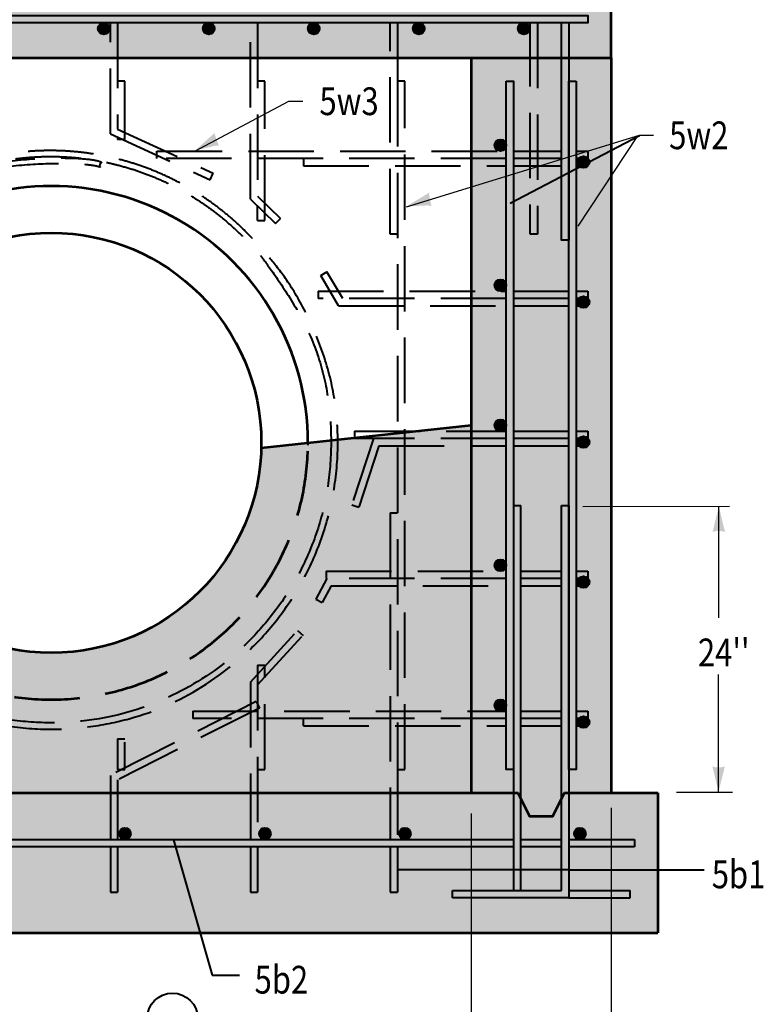
# Model space of a CAD drawing. Units: feet. Extents: x -2137151 to -2134016, y -2138504 to -2136527.
# Drawn here: x -2134638 to -2134049, y -2137822 to -2137042 of the extents above; entities that cross this region are included whole.
import ezdxf
from ezdxf.enums import TextEntityAlignment as Align

# ---------------------------------------------------------------- set-up
doc = ezdxf.new("R2010")
doc.units = ezdxf.units.FT
doc.header["$MEASUREMENT"] = 0
doc.linetypes.add('DGN Style 3', pattern=[72.555397, 51.825284, -20.730113])
for name, color, linetype, lineweight in [('dsnCellElements', 7, 'Continuous', 0), ('Level 1', 7, 'Continuous', 0), ('Level 1 (Construction)', 7, 'Continuous', 0), ('Level 5', 7, 'Continuous', 0), ('Level 6', 7, 'Continuous', 0)]:
    doc.layers.add(name, color=color, linetype=linetype, lineweight=lineweight)
doc.styles.add('Style-font001', font='font001.shx')

# ---------------------------------------------------------------- blocks, each defined once
blk = doc.blocks.new('LT_1')
at = {"layer": 'dsnCellElements', "linetype": 'Continuous', "lineweight": 30}
h = blk.add_hatch(color=7, dxfattribs=at)
edge = h.paths.add_edge_path()
edge.add_ellipse((-35.64, 0), major_axis=(16.42, 0), ratio=0.928557, start_angle=-17.73335, end_angle=17.73335, ccw=False)
edge.add_ellipse((0, -39.46), major_axis=(-42.5, 0), ratio=0.928557, start_angle=270, end_angle=298.07249, ccw=False)
edge.add_ellipse((0, 39.46), major_axis=(42.5, 0), ratio=0.928557, start_angle=241.92751, end_angle=270, ccw=False)
blk = doc.blocks.new('LT_8')
at = {"layer": 'dsnCellElements', "linetype": 'Continuous', "lineweight": 30}
h = blk.add_hatch(color=7, dxfattribs=at)
edge = h.paths.add_edge_path()
edge.add_ellipse((-33.46, 0), major_axis=(4.83, 15.78), ratio=0.928557, start_angle=268.1331, end_angle=303.5998, ccw=False)
edge.add_ellipse((-1.66, -42.47), major_axis=(12.5, 40.85), ratio=0.928557, start_angle=15.86645, end_angle=43.93894, ccw=False)
edge.add_ellipse((1.66, 42.47), major_axis=(-12.5, -40.85), ratio=0.928557, start_angle=-12.20604, end_angle=15.86645, ccw=False)
blk = doc.blocks.new('LT_9')
at = {"layer": 'dsnCellElements', "linetype": 'Continuous', "lineweight": 30}
h = blk.add_hatch(color=7, dxfattribs=at)
edge = h.paths.add_edge_path()
edge.add_ellipse((-34.05, 0), major_axis=(7.74, 14.73), ratio=0.928557, start_angle=278.26963, end_angle=313.73633, ccw=False)
edge.add_ellipse((-2.48, -42.43), major_axis=(20.03, 38.13), ratio=0.928557, start_angle=26.00298, end_angle=54.07547, ccw=False)
edge.add_ellipse((2.48, 42.43), major_axis=(-20.03, -38.13), ratio=0.928557, start_angle=-2.06951, end_angle=26.00298, ccw=False)
blk = doc.blocks.new('LT_10')
at = {"layer": 'dsnCellElements', "linetype": 'Continuous', "lineweight": 30}
h = blk.add_hatch(color=7, dxfattribs=at)
edge = h.paths.add_edge_path()
edge.add_ellipse((-35.64, 0), major_axis=(14.04, 9.24), ratio=0.928557, start_angle=306.94948, end_angle=342.41618, ccw=False)
edge.add_ellipse((-2.9, -41.37), major_axis=(-36.35, -23.92), ratio=0.928557, start_angle=234.68283, end_angle=262.75532, ccw=False)
edge.add_ellipse((2.9, 41.37), major_axis=(36.35, 23.92), ratio=0.928557, start_angle=206.61034, end_angle=234.68283, ccw=False)
blk = doc.blocks.new('LT_11')
at = {"layer": 'dsnCellElements', "linetype": 'Continuous', "lineweight": 30}
h = blk.add_hatch(color=7, dxfattribs=at)
edge = h.paths.add_edge_path()
edge.add_ellipse((-34.06, 0), major_axis=(7.8, 14.7), ratio=0.928557, start_angle=278.49412, end_angle=313.96082, ccw=False)
edge.add_ellipse((-2.5, -42.43), major_axis=(20.19, 38.06), ratio=0.928557, start_angle=26.22747, end_angle=54.29996, ccw=False)
edge.add_ellipse((2.5, 42.43), major_axis=(-20.19, -38.06), ratio=0.928557, start_angle=-1.84502, end_angle=26.22747, ccw=False)
blk = doc.blocks.new('LT_12')
at = {"layer": 'dsnCellElements', "linetype": 'Continuous', "lineweight": 30}
h = blk.add_hatch(color=7, dxfattribs=at)
edge = h.paths.add_edge_path()
edge.add_ellipse((-33.09, 0), major_axis=(-0.01, 16.42), ratio=0.928557, start_angle=252.22642, end_angle=287.69313, ccw=False)
edge.add_ellipse((0, -42.5), major_axis=(-0.03, 42.5), ratio=0.928557, start_angle=-0.04022, end_angle=28.03226, ccw=False)
edge.add_ellipse((0, 42.5), major_axis=(0.03, -42.5), ratio=0.928557, start_angle=331.88729, end_angle=359.95978, ccw=False)
blk = doc.blocks.new('LT_13')
at = {"layer": 'dsnCellElements', "linetype": 'Continuous', "lineweight": 30}
h = blk.add_hatch(color=7, dxfattribs=at)
edge = h.paths.add_edge_path()
edge.add_ellipse((-33.09, 0), major_axis=(-0.01, 16.42), ratio=0.928557, start_angle=252.23426, end_angle=287.70096, ccw=False)
edge.add_ellipse((0, -42.5), major_axis=(-0.03, 42.5), ratio=0.928557, start_angle=-0.03239, end_angle=28.0401, ccw=False)
edge.add_ellipse((0, 42.5), major_axis=(0.03, -42.5), ratio=0.928557, start_angle=331.89513, end_angle=359.96761, ccw=False)
blk = doc.blocks.new('LT_14')
at = {"layer": 'dsnCellElements', "linetype": 'Continuous', "lineweight": 30}
h = blk.add_hatch(color=7, dxfattribs=at)
edge = h.paths.add_edge_path()
edge.add_ellipse((-35.64, 0), major_axis=(15.88, -4.54), ratio=0.928557, start_angle=-0.63034, end_angle=34.83636, ccw=False)
edge.add_ellipse((1.67, -39.94), major_axis=(-41.11, 11.75), ratio=0.928557, start_angle=287.10301, end_angle=315.1755, ccw=False)
edge.add_ellipse((-1.67, 39.94), major_axis=(41.11, -11.75), ratio=0.928557, start_angle=259.03052, end_angle=287.10301, ccw=False)

msp = doc.modelspace()

# ---------------------------------------------------------------- hatches: boundary and pattern name
at = {"layer": 'Level 1', "linetype": 'Continuous', "lineweight": 40}
h = msp.add_hatch(color=256, dxfattribs=at)
edge = h.paths.add_edge_path()
edge.add_ellipse((-2134571.169, -2137049.508), major_axis=(4.621, 0), ratio=0.999998, start_angle=0, end_angle=360)
h = msp.add_hatch(color=256, dxfattribs=at)
edge = h.paths.add_edge_path()
edge.add_ellipse((-2134487.996, -2137049.508), major_axis=(4.621, 0), ratio=0.999998, start_angle=0, end_angle=360)
h = msp.add_hatch(color=256, dxfattribs=at)
edge = h.paths.add_edge_path()
edge.add_ellipse((-2134404.824, -2137049.508), major_axis=(4.621, 0), ratio=0.999998, start_angle=0, end_angle=360)
h = msp.add_hatch(color=256, dxfattribs=at)
edge = h.paths.add_edge_path()
edge.add_ellipse((-2134321.652, -2137049.508), major_axis=(4.621, 0), ratio=0.999998, start_angle=0, end_angle=360)
h = msp.add_hatch(color=256, dxfattribs=at)
edge = h.paths.add_edge_path()
edge.add_ellipse((-2134238.48, -2137049.508), major_axis=(4.621, 0), ratio=0.999998, start_angle=0, end_angle=360)
h = msp.add_hatch(color=256, dxfattribs=at)
edge = h.paths.add_edge_path()
edge.add_ellipse((-2134256.963, -2137141.921), major_axis=(4.621, 0), ratio=0.999998, start_angle=0, end_angle=360)
h = msp.add_hatch(color=256, dxfattribs=at)
edge = h.paths.add_edge_path()
edge.add_ellipse((-2134191.118, -2137155.205), major_axis=(4.621, 0), ratio=0.999998, start_angle=0, end_angle=360)
h = msp.add_hatch(color=256, dxfattribs=at)
edge = h.paths.add_edge_path()
edge.add_ellipse((-2134256.963, -2137252.817), major_axis=(4.621, 0), ratio=0.999998, start_angle=0, end_angle=360)
h = msp.add_hatch(color=256, dxfattribs=at)
edge = h.paths.add_edge_path()
edge.add_ellipse((-2134191.118, -2137266.101), major_axis=(4.621, 0), ratio=0.999998, start_angle=0, end_angle=360)
h = msp.add_hatch(color=256, dxfattribs=at)
edge = h.paths.add_edge_path()
edge.add_ellipse((-2134256.963, -2137363.713), major_axis=(4.621, 0), ratio=0.999998, start_angle=0, end_angle=360)
h = msp.add_hatch(color=256, dxfattribs=at)
edge = h.paths.add_edge_path()
edge.add_ellipse((-2134191.118, -2137376.997), major_axis=(4.621, 0), ratio=0.999998, start_angle=0, end_angle=360)
h = msp.add_hatch(color=256, dxfattribs=at)
edge = h.paths.add_edge_path()
edge.add_ellipse((-2134256.963, -2137474.609), major_axis=(4.621, 0), ratio=0.999998, start_angle=0, end_angle=360)
h = msp.add_hatch(color=256, dxfattribs=at)
edge = h.paths.add_edge_path()
edge.add_ellipse((-2134191.118, -2137487.893), major_axis=(4.621, 0), ratio=0.999998, start_angle=0, end_angle=360)
h = msp.add_hatch(color=256, dxfattribs=at)
edge = h.paths.add_edge_path()
edge.add_ellipse((-2134256.963, -2137585.505), major_axis=(4.621, 0), ratio=0.999998, start_angle=0, end_angle=360)
h = msp.add_hatch(color=256, dxfattribs=at)
edge = h.paths.add_edge_path()
edge.add_ellipse((-2134191.118, -2137598.789), major_axis=(4.621, 0), ratio=0.999998, start_angle=0, end_angle=360)
h = msp.add_hatch(color=256, dxfattribs=at)
edge = h.paths.add_edge_path()
edge.add_ellipse((-2134554.419, -2137687.16), major_axis=(4.621, 0), ratio=0.999998, start_angle=0, end_angle=360)
h = msp.add_hatch(color=256, dxfattribs=at)
edge = h.paths.add_edge_path()
edge.add_ellipse((-2134443.522, -2137687.16), major_axis=(4.621, 0), ratio=0.999998, start_angle=0, end_angle=360)
h = msp.add_hatch(color=256, dxfattribs=at)
edge = h.paths.add_edge_path()
edge.add_ellipse((-2134332.626, -2137687.16), major_axis=(4.621, 0), ratio=0.999998, start_angle=0, end_angle=360)
h = msp.add_hatch(color=256, dxfattribs=at)
edge = h.paths.add_edge_path()
edge.add_ellipse((-2134194.006, -2137687.16), major_axis=(4.621, 0), ratio=0.999998, start_angle=0, end_angle=360)
at = {"layer": 'Level 6', "linetype": 'Continuous', "lineweight": 40}
for points in [[(-2135056.34, -2137072.611), (-2135056.34, -2136961.715), (-2134169.17, -2136961.715), (-2134169.17, -2137072.611), (-2134280.066, -2137072.611), (-2134945.443, -2137072.611)], [(-2135093.305, -2137765.711), (-2135093.305, -2137654.815), (-2135056.34, -2137654.815), (-2135056.34, -2137072.611), (-2134945.443, -2137072.611), (-2134945.443, -2137654.815), (-2134280.066, -2137654.815), (-2134280.066, -2137072.611), (-2134169.17, -2137072.611), (-2134169.17, -2137654.815), (-2134132.204, -2137654.815), (-2134132.204, -2137765.711), (-2134169.17, -2137765.711), (-2135056.34, -2137765.711)]]:
    msp.add_hatch(color=254, dxfattribs=at).paths.add_polyline_path(points)
at = {"layer": 'Level 6', "lineweight": 40}
h = msp.add_hatch(color=254, dxfattribs=at)
edge = h.paths.add_edge_path()
edge.add_ellipse((-2134612.755, -2137377.575), major_axis=(166.344, 0), ratio=0.999998, start_angle=181.366059, end_angle=358.633941, ccw=False)
edge.add_line((-2134779.052, -2137381.54), (-2134945.443, -2137363.713))
edge.add_line((-2134945.443, -2137363.713), (-2134945.443, -2137654.815))
edge.add_line((-2134945.443, -2137654.815), (-2134280.066, -2137654.815))
edge.add_line((-2134280.066, -2137654.815), (-2134280.066, -2137363.713))
edge.add_line((-2134280.066, -2137363.713), (-2134446.458, -2137381.54))

# ---------------------------------------------------------------- linework, layer by layer
at = {"layer": 'Level 1', "color": 7, "linetype": 'DGN Style 3', "lineweight": 40}
for p, q in [((-2134565.97, -2137132.917), (-2134565.97, -2137044.887)), ((-2134560.194, -2137044.887), (-2134560.194, -2137129.214)), ((-2134455.074, -2137184.662), (-2134455.074, -2137044.887)), ((-2134449.298, -2137044.887), (-2134449.298, -2137182.216)), ((-2134344.178, -2137212.386), (-2134344.178, -2137044.887)), ((-2134338.402, -2137044.887), (-2134338.402, -2137091.094)), ((-2134554.419, -2137091.094), (-2134560.194, -2137091.094)), ((-2134554.419, -2137137.3), (-2134554.419, -2137091.094)), ((-2134443.522, -2137091.094), (-2134449.298, -2137091.094)), ((-2134443.522, -2137201.467), (-2134443.522, -2137091.094)), ((-2134338.402, -2137091.094), (-2134338.402, -2137636.332)), ((-2134332.626, -2137091.094), (-2134338.402, -2137091.094)), ((-2134332.626, -2137636.332), (-2134332.626, -2137091.094)), ((-2134560.194, -2137129.214), (-2134484.613, -2137163.927)), ((-2134565.97, -2137132.917), (-2134487.023, -2137169.176)), ((-2134560.194, -2137135.57), (-2134560.194, -2137137.3)), ((-2134554.419, -2137137.3), (-2134560.194, -2137137.3)), ((-2134529.142, -2137152.317), (-2134529.142, -2137146.542)), ((-2134529.142, -2137146.542), (-2134252.342, -2137146.542)), ((-2134252.342, -2137152.317), (-2134529.142, -2137152.317)), ((-2134412.91, -2137152.317), (-2134412.91, -2137158.093)), ((-2134246.566, -2137146.542), (-2134208.445, -2137146.542)), ((-2134208.445, -2137152.317), (-2134246.566, -2137152.317)), ((-2134196.894, -2137146.542), (-2134187.652, -2137146.542)), ((-2134187.652, -2137152.317), (-2134196.894, -2137152.317)), ((-2134191.118, -2137158.093), (-2134191.118, -2137152.317)), ((-2134187.652, -2137146.542), (-2134187.652, -2137152.317)), ((-2134412.91, -2137158.093), (-2134252.342, -2137158.093)), ((-2134246.566, -2137158.093), (-2134208.445, -2137158.093)), ((-2134196.894, -2137158.093), (-2134191.118, -2137158.093)), ((-2134487.023, -2137169.176), (-2134484.613, -2137163.927)), ((-2134449.298, -2137182.216), (-2134431.144, -2137199.807)), ((-2134455.074, -2137184.662), (-2134435.164, -2137203.955)), ((-2134449.298, -2137201.467), (-2134449.298, -2137190.259)), ((-2134449.298, -2137201.467), (-2134443.522, -2137201.467)), ((-2134435.164, -2137203.955), (-2134431.144, -2137199.807)), ((-2134338.402, -2137212.386), (-2134344.178, -2137212.386)), ((-2134399.346, -2137245.154), (-2134394.38, -2137242.204)), ((-2134385.186, -2137268.989), (-2134399.346, -2137245.154)), ((-2134381.899, -2137263.213), (-2134394.38, -2137242.204)), ((-2134401.441, -2137257.438), (-2134401.441, -2137263.213)), ((-2134401.441, -2137257.438), (-2134252.342, -2137257.438)), ((-2134246.566, -2137257.438), (-2134202.67, -2137257.438)), ((-2134196.894, -2137257.438), (-2134187.652, -2137257.438)), ((-2134187.652, -2137257.438), (-2134187.652, -2137263.213)), ((-2134252.342, -2137263.213), (-2134401.441, -2137263.213)), ((-2134385.186, -2137268.989), (-2134252.342, -2137268.989)), ((-2134202.67, -2137263.213), (-2134246.566, -2137263.213)), ((-2134246.566, -2137268.989), (-2134202.67, -2137268.989)), ((-2134187.652, -2137263.213), (-2134196.894, -2137263.213)), ((-2134196.894, -2137268.989), (-2134191.118, -2137268.989)), ((-2134191.118, -2137268.989), (-2134191.118, -2137263.213)), ((-2134372.479, -2137368.334), (-2134372.479, -2137374.109)), ((-2134372.479, -2137368.334), (-2134252.342, -2137368.334)), ((-2134246.566, -2137368.334), (-2134202.67, -2137368.334)), ((-2134196.894, -2137368.334), (-2134187.652, -2137368.334)), ((-2134187.652, -2137368.334), (-2134187.652, -2137374.109)), ((-2134357.462, -2137374.109), (-2134374.706, -2137426.808)), ((-2134252.342, -2137374.109), (-2134372.479, -2137374.109)), ((-2134202.67, -2137374.109), (-2134246.566, -2137374.109)), ((-2134187.652, -2137374.109), (-2134196.894, -2137374.109)), ((-2134191.118, -2137379.885), (-2134191.118, -2137374.109)), ((-2134353.275, -2137379.885), (-2134369.217, -2137428.604)), ((-2134353.275, -2137379.885), (-2134252.342, -2137379.885)), ((-2134246.566, -2137379.885), (-2134202.67, -2137379.885)), ((-2134196.894, -2137379.885), (-2134191.118, -2137379.885)), ((-2134374.706, -2137426.808), (-2134369.217, -2137428.604)), ((-2134344.178, -2137433.023), (-2134338.402, -2137433.023)), ((-2134344.178, -2137433.023), (-2134344.178, -2137691.78)), ((-2134395.043, -2137479.23), (-2134395.043, -2137485.005)), ((-2134395.043, -2137479.23), (-2134252.342, -2137479.23)), ((-2134240.79, -2137479.23), (-2134208.445, -2137479.23)), ((-2134196.894, -2137479.23), (-2134187.652, -2137479.23)), ((-2134187.652, -2137479.23), (-2134187.652, -2137485.005)), ((-2134394.428, -2137485.005), (-2134403.152, -2137501.3)), ((-2134252.342, -2137485.005), (-2134395.043, -2137485.005)), ((-2134208.445, -2137485.005), (-2134240.79, -2137485.005)), ((-2134187.652, -2137485.005), (-2134196.894, -2137485.005)), ((-2134191.118, -2137490.781), (-2134191.118, -2137485.005)), ((-2134390.969, -2137490.781), (-2134398.06, -2137504.026)), ((-2134390.969, -2137490.781), (-2134252.342, -2137490.781)), ((-2134240.79, -2137490.781), (-2134208.445, -2137490.781)), ((-2134196.894, -2137490.781), (-2134191.118, -2137490.781)), ((-2134403.152, -2137501.3), (-2134398.06, -2137504.026)), ((-2134455.074, -2137567.022), (-2134417.603, -2137526.152)), ((-2134417.603, -2137526.152), (-2134413.345, -2137530.055)), ((-2134449.298, -2137569.269), (-2134413.345, -2137530.055)), ((-2134449.298, -2137553.683), (-2134443.522, -2137553.683)), ((-2134449.298, -2137553.683), (-2134449.298, -2137691.78)), ((-2134443.522, -2137636.332), (-2134443.522, -2137553.683)), ((-2134455.074, -2137567.022), (-2134455.074, -2137691.78)), ((-2134450.552, -2137582.494), (-2134565.97, -2137640.953)), ((-2134447.942, -2137587.646), (-2134560.194, -2137644.502)), ((-2134450.552, -2137582.494), (-2134447.942, -2137587.646)), ((-2134500.709, -2137590.126), (-2134500.608, -2137595.901)), ((-2134500.709, -2137590.126), (-2134252.342, -2137590.126)), ((-2134252.342, -2137595.901), (-2134500.608, -2137595.901)), ((-2134412.91, -2137601.677), (-2134412.91, -2137595.901)), ((-2134240.79, -2137590.126), (-2134208.445, -2137590.126)), ((-2134208.445, -2137595.901), (-2134240.79, -2137595.901)), ((-2134196.894, -2137590.126), (-2134187.652, -2137590.126)), ((-2134187.652, -2137595.901), (-2134196.894, -2137595.901)), ((-2134191.118, -2137601.677), (-2134191.118, -2137595.901)), ((-2134187.652, -2137590.126), (-2134187.652, -2137595.901)), ((-2134412.91, -2137601.677), (-2134252.342, -2137601.677)), ((-2134240.79, -2137601.677), (-2134208.445, -2137601.677)), ((-2134196.894, -2137601.677), (-2134191.118, -2137601.677)), ((-2134560.194, -2137612.03), (-2134554.419, -2137612.03)), ((-2134565.97, -2137640.953), (-2134565.97, -2137691.78)), ((-2134449.298, -2137636.332), (-2134443.522, -2137636.332)), ((-2134338.402, -2137636.332), (-2134338.402, -2137691.78)), ((-2134338.402, -2137636.332), (-2134332.626, -2137636.332)), ((-2134560.194, -2137644.502), (-2134560.194, -2137691.78)), ((-2134565.97, -2137697.556), (-2134565.97, -2137733.366)), ((-2134560.194, -2137697.556), (-2134560.194, -2137733.366)), ((-2134455.074, -2137697.556), (-2134455.074, -2137733.366)), ((-2134449.298, -2137697.556), (-2134449.298, -2137733.366)), ((-2134344.178, -2137697.556), (-2134344.178, -2137733.366)), ((-2134338.402, -2137697.556), (-2134338.402, -2137733.366)), ((-2134565.97, -2137733.366), (-2134560.204, -2137733.366)), ((-2134455.074, -2137733.366), (-2134449.307, -2137733.366)), ((-2134344.178, -2137733.366), (-2134338.411, -2137733.366))]:
    msp.add_line(p, q, dxfattribs=at)
at = {"layer": 'Level 1', "color": 7, "linetype": 'Continuous', "lineweight": 30}
for p, q in [((-2134498.982, -2137146.536), (-2134424.515, -2137107.026)), ((-2134424.552, -2137107.026), (-2134413.625, -2137107.026)), ((-2134331.41, -2137190.565), (-2134146.693, -2137134.025)), ((-2134195.291, -2137206.095), (-2134148.177, -2137134.479)), ((-2134146.693, -2137134.025), (-2134135.767, -2137134.025)), ((-2134075.369, -2137428.135), (-2134191.638, -2137428.144)), ((-2134083.932, -2137516.296), (-2134083.932, -2137428.121)), ((-2134084.104, -2137653.955), (-2134084.104, -2137561.022)), ((-2134073.049, -2137654.63), (-2134117.578, -2137654.63)), ((-2134169.17, -2137666.562), (-2134169.17, -2137891.279)), ((-2134280.066, -2137671.253), (-2134280.066, -2137891.279))]:
    msp.add_line(p, q, dxfattribs=at)
at = {"layer": 'Level 1', "color": 7, "linetype": 'Continuous', "lineweight": 40}
for p, q in [((-2134249.191, -2137187.824), (-2134146.899, -2137134.088)), ((-2134409.445, -2137377.615), (-2134409.445, -2137379.308)), ((-2134246.566, -2137427.247), (-2134246.566, -2137732.211)), ((-2134246.566, -2137427.247), (-2134240.79, -2137427.247)), ((-2134240.79, -2137732.211), (-2134240.79, -2137427.247)), ((-2134208.445, -2137732.211), (-2134208.445, -2137427.247)), ((-2134208.445, -2137427.247), (-2134202.67, -2137427.247)), ((-2134202.67, -2137427.247), (-2134202.67, -2137737.987)), ((-2134978.943, -2137691.78), (-2134246.566, -2137691.78)), ((-2134246.566, -2137697.556), (-2134978.943, -2137697.556)), ((-2134515.945, -2137692.1), (-2134485.365, -2137799.132)), ((-2134240.79, -2137691.78), (-2134208.445, -2137691.78)), ((-2134208.445, -2137697.556), (-2134240.79, -2137697.556)), ((-2134202.67, -2137691.78), (-2134150.687, -2137691.78)), ((-2134150.687, -2137697.556), (-2134202.67, -2137697.556)), ((-2134150.687, -2137691.78), (-2134150.687, -2137697.556)), ((-2134240.79, -2137715.699), (-2134338.402, -2137715.699)), ((-2134202.67, -2137715.699), (-2134240.79, -2137715.699)), ((-2134202.67, -2137715.699), (-2134095.586, -2137715.699)), ((-2134295.054, -2137737.987), (-2134295.054, -2137732.211)), ((-2134295.054, -2137732.211), (-2134208.445, -2137732.211)), ((-2134202.67, -2137732.211), (-2134154.153, -2137732.211)), ((-2134154.153, -2137737.987), (-2134154.153, -2137732.211)), ((-2134202.67, -2137737.987), (-2134295.054, -2137737.987)), ((-2134202.67, -2137737.987), (-2134154.153, -2137737.987)), ((-2134485.365, -2137799.132), (-2134463.694, -2137799.132))]:
    msp.add_line(p, q, dxfattribs=at)
at = {"layer": 'Level 1', "color": 7, "lineweight": 53}
msp.add_line((-2134446.458, -2137381.54), (-2134280.066, -2137363.713), dxfattribs=at)
at = {"layer": 'Level 1', "color": 7, "linetype": 'Continuous', "lineweight": 40, "flags": 128}
for points in [[(-2135037.857, -2137039.111), (-2134187.652, -2137039.111), (-2134187.652, -2137044.887), (-2135037.857, -2137044.887)], [(-2134252.342, -2137091.094), (-2134246.566, -2137091.094), (-2134246.566, -2137636.332), (-2134252.342, -2137636.332)], [(-2134196.894, -2137091.094), (-2134196.894, -2137636.332), (-2134202.67, -2137636.332), (-2134202.67, -2137091.094)]]:
    msp.add_lwpolyline(points, close=True, dxfattribs=at)
at = {"layer": 'Level 1', "color": 7, "linetype": 'DGN Style 3', "lineweight": 40, "flags": 128}
for points in [[(-2134227.506, -2137044.887), (-2134227.506, -2137212.386), (-2134233.282, -2137212.386), (-2134233.282, -2137044.887)], [(-2134560.194, -2137612.03), (-2134560.194, -2137636.332), (-2134554.419, -2137636.332), (-2134554.419, -2137612.03)]]:
    msp.add_lwpolyline(points, dxfattribs=at)
at = {"layer": 'Level 1', "color": 7, "linetype": 'Continuous', "lineweight": 40, "flags": 128}
msp.add_lwpolyline([(-2134202.67, -2137044.887), (-2134202.67, -2137217.007), (-2134208.445, -2137217.007), (-2134208.445, -2137044.887)], dxfattribs=at)
at = {"layer": 'Level 1', "color": 7, "linetype": 'Continuous', "lineweight": 53, "flags": 128}
msp.add_lwpolyline([(-2134280.066, -2137654.815), (-2134243.101, -2137654.815), (-2134233.859, -2137673.298), (-2134215.377, -2137673.298), (-2134206.135, -2137654.815), (-2134169.17, -2137654.815)], dxfattribs=at)
at = {"layer": 'Level 1', "color": 7, "linetype": 'Continuous', "lineweight": 40}
msp.add_circle((-2134516.769, -2137833.423), 20, dxfattribs=at)
for centre in [(-2134571.169, -2137049.508), (-2134487.996, -2137049.508), (-2134404.824, -2137049.508), (-2134321.652, -2137049.508), (-2134238.48, -2137049.508), (-2134256.963, -2137141.921), (-2134191.118, -2137155.205), (-2134256.963, -2137252.817), (-2134191.118, -2137266.101), (-2134256.963, -2137363.713), (-2134191.118, -2137376.997), (-2134256.963, -2137474.609), (-2134191.118, -2137487.893), (-2134256.963, -2137585.505), (-2134191.118, -2137598.789), (-2134554.419, -2137687.16), (-2134443.522, -2137687.16), (-2134332.626, -2137687.16), (-2134194.006, -2137687.16)]:
    msp.add_ellipse(centre, major_axis=(4.621, 0), ratio=0.999998, dxfattribs=at)
at = {"layer": 'Level 1', "color": 7, "linetype": 'Continuous', "lineweight": 53}
msp.add_ellipse((-2134612.755, -2137377.575), major_axis=(203.31, 0), ratio=0.999998, start_param=0, end_param=3.1415927, dxfattribs=at)
msp.add_ellipse((-2134612.755, -2137377.575), major_axis=(166.344, 0), ratio=0.999998, dxfattribs=at)
at = {"layer": 'Level 1', "color": 7, "linetype": 'DGN Style 3', "lineweight": 53}
msp.add_ellipse((-2134612.755, -2137377.575), major_axis=(203.31, 0), ratio=0.999998, start_param=3.1415927, end_param=6.2831853, dxfattribs=at)
at = {"layer": 'Level 1', "color": 7, "linetype": 'DGN Style 3', "lineweight": 40}
msp.add_rational_spline([(-2134641.14, -2137152.625), (-2134641.736, -2137150.321), (-2134642.333, -2137148.017), (-2134520.647, -2137131.989), (-2134443.366, -2137227.34), (-2134238.81, -2137456.334), (-2134518.073, -2137583.98), (-2134797.337, -2137711.627), (-2134836.643, -2137407.1), (-2134875.95, -2137102.573), (-2134573.427, -2137155.126), (-2134574.013, -2137157.108), (-2134574.599, -2137159.09), (-2134869.3, -2137107.624), (-2134832.899, -2137404.562), (-2134796.498, -2137701.5), (-2134522.955, -2137580.374), (-2134249.411, -2137459.249), (-2134444.805, -2137232.714), (-2134520.196, -2137136.835), (-2134641.14, -2137152.625)], [1, 1, 1, 0.872583600538, 1, 0.593351517897, 1, 0.593351517897, 1, 0.593351517897, 1, 1, 1, 0.595559422386, 1, 0.595559422386, 1, 0.595559422386, 1, 0.869236861232, 1], degree=2, knots=[0, 0, 0, 0.1666667, 0.1666667, 0.3333333, 0.3333333, 0.3888889, 0.3888889, 0.4444444, 0.4444444, 0.5, 0.5, 0.6666667, 0.6666667, 0.7222222, 0.7222222, 0.7777778, 0.7777778, 0.8333333, 0.8333333, 1, 1, 1], dxfattribs=at)
at = {"layer": 'Level 1', "color": 7, "linetype": 'Continuous', "lineweight": 40}
msp.add_solid([(-2134443.297, -2137227.306), (-2134443.366, -2137227.34), (-2134443.32, -2137227.274)], dxfattribs=at)
at = {"layer": 'Level 1', "color": 7, "linetype": 'Continuous', "lineweight": 40, "extrusion": (0, 0, -1)}
msp.add_solid([(2134409.519, -2137379.248), (2134409.445, -2137379.268), (2134409.519, -2137379.288)], dxfattribs=at)
at = {"layer": 'Level 1 (Construction)', "color": 7, "lineweight": 13}
msp.add_point((-2134409.445, -2137377.575), dxfattribs=at)
at = {"layer": 'Level 5', "color": 7, "linetype": 'Continuous', "lineweight": 53}
for p, q in [((-2134169.17, -2137072.611), (-2134169.17, -2136961.715)), ((-2135056.34, -2137072.611), (-2134169.17, -2137072.611)), ((-2134280.066, -2137072.611), (-2134280.066, -2137654.815)), ((-2134169.17, -2137072.611), (-2134169.17, -2137654.815)), ((-2134945.443, -2137654.815), (-2134280.066, -2137654.815)), ((-2134169.17, -2137654.815), (-2134132.204, -2137654.815)), ((-2134132.204, -2137654.815), (-2134132.204, -2137765.711)), ((-2135056.34, -2137765.711), (-2134169.17, -2137765.711)), ((-2134169.17, -2137765.711), (-2134132.204, -2137765.711))]:
    msp.add_line(p, q, dxfattribs=at)

# ---------------------------------------------------------------- block references
at = {"layer": 'dsnCellElements', "color": 7, "linetype": 'Continuous', "lineweight": 30}
for name, p, xscale, yscale, zscale, rotation in [('LT_11', (-2134498.982, -2137146.536), 0.9864533299396467, 0.9864533299396471, 0.9864533299396469, 207.9487047061747), ('LT_9', (-2134249.191, -2137187.824), 0.9866696043563012, 0.9866696043563012, 0.9866696043563012, 207.7142017609783), ('LT_8', (-2134331.41, -2137190.565), 0.9948373939575075, 0.9948373939575077, 0.9948373939575076, 197.0189667434011), ('LT_10', (-2134195.291, -2137206.095), 0.9767051768153654, 0.9767051768153654, 0.9767051768153653, 236.6601698553874), ('LT_14', (-2134515.945, -2137692.1), 0.9940238152139231, 0.9940238152139232, 0.994023815213923, 105.9454266608134), ('LT_12', (-2134338.402, -2137715.699), 0.9999999660463691, 0.999999966046369, 0.999999966046369, 179.9566812303676), ('LT_12', (-2134240.79, -2137715.699), 0.9999999660463691, 0.999999966046369, 0.999999966046369, 179.9566812303676), ('LT_13', (-2134202.67, -2137715.699), 0.9999999779903643, 0.9999999779903646, 0.9999999779903643, 179.9651229758664)]:
    msp.add_blockref(name, p, dxfattribs=dict(at, xscale=xscale, yscale=yscale, zscale=zscale, rotation=rotation))
for p, rotation in [((-2134083.932, -2137428.121), 90), ((-2134084.104, -2137653.955), 270)]:
    msp.add_blockref('LT_1', p, dxfattribs=dict(at, rotation=rotation))

# ---------------------------------------------------------------- texts
at = {"layer": 'Level 1', "color": 7, "linetype": 'Continuous', "lineweight": 40, "style": 'Style-font001', "width": 0.818182}
for s, p in [('5w3', (-2134376.86, -2137107.026)), ('5w2', (-2134099.792, -2137134.025))]:
    msp.add_text(s, height=22, dxfattribs=at).set_placement(p, align=Align.MIDDLE_CENTER)
at = {"layer": 'Level 1', "color": 7, "linetype": 'Continuous', "lineweight": 40, "char_height": 22, "attachment_point": 5, "style": 'Style-font001'}
for s, insert, line_spacing_factor in [("\\H1.000000x;\\W0.818182;24''", (-2134080.003, -2137543.598), 0.930997), ('\\H1.000000x;\\W0.818182;5b1', (-2134068.309, -2137719.365), 0.930997), ('\\H1.000000x;\\W0.818182;5b2', (-2134430.486, -2137802.799), 0.754198)]:
    msp.add_mtext(s, dxfattribs=dict(at, insert=insert, line_spacing_factor=line_spacing_factor))

doc.saveas('drawing.dxf')
